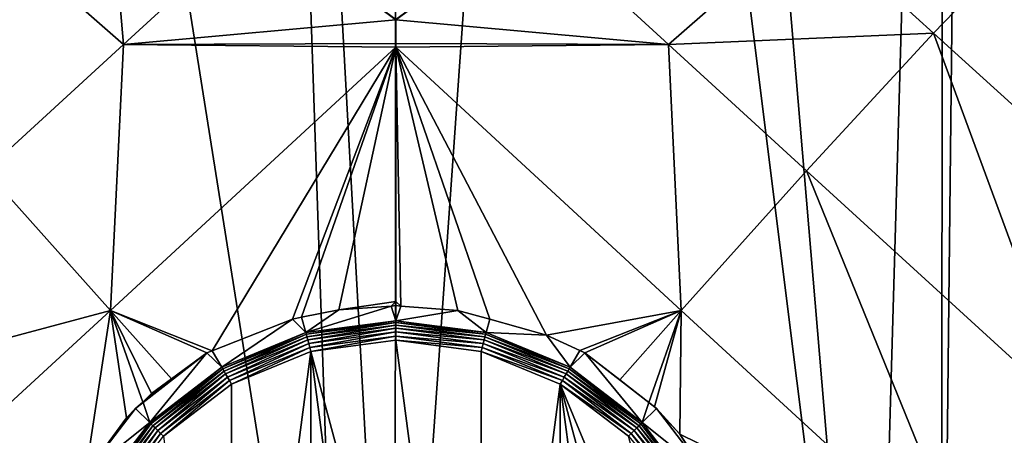
# Model space of a CAD drawing. Extents: x -24 to 24, y 0 to 142.
# Drawn here: x -4 to 7, y 117 to 122 of the extents above; entities that cross this region are included whole.
import ezdxf

# ---------------------------------------------------------------- set-up
doc = ezdxf.new("R2010")
doc.units = 0
doc.header["$MEASUREMENT"] = 0
doc.layers.get('0').update_dxf_attribs({"linetype": 'CONTINUOUS'})

msp = doc.modelspace()

# ---------------------------------------------------------------- linework, layer by layer
for points in [[(-5.965, 111.204, -22.223), (-4.791, 137.995, -22.654), (-0.568, 111.433, -23.044)], [(-0.568, 111.433, -23.044), (-4.791, 137.995, -22.654), (-1.47, 137.993, -23.11)], [(-0.568, 111.433, -23.044), (-1.47, 137.993, -23.11), (-0.007, 111.417, -22.987)], [(-1.47, 137.993, -23.11), (-0.001, 137.993, -23.098), (-0.007, 111.417, -22.987)], [(-0.007, 111.417, -22.987), (-0.001, 137.993, -23.098), (1.861, 137.993, -23.082)], [(-0.007, 111.417, -22.987), (1.861, 137.993, -23.082), (5.2, 111.269, -22.457)], [(2.948, 137.994, -22.968), (5.2, 111.269, -22.457), (1.861, 137.993, -23.082)], [(5.967, 137.996, -22.353), (5.2, 111.269, -22.457), (2.948, 137.994, -22.968)], [(5.967, 137.996, -22.353), (5.94, 111.193, -22.182), (5.2, 111.269, -22.457)], [(6.233, 137.996, -22.299), (10.685, 110.703, -20.424), (5.94, 111.193, -22.182)], [(6.233, 137.996, -22.299), (5.94, 111.193, -22.182), (5.967, 137.996, -22.353)], [(9.367, 138.001, -21.17), (10.685, 110.703, -20.424), (6.233, 137.996, -22.299)], [(-3.187, 124.16, 24.813), (-4.508, 122.962, 24.08), (-2.969, 121.614, 23.856)], [(-3.187, 124.16, 24.813), (-2.969, 121.614, 23.856), (-1.482, 122.975, 24.421)], [(4.508, 122.962, 24.08), (5.855, 121.739, 23.373), (7.274, 123.206, 23.474)], [(5.855, 121.739, 23.373), (8.521, 119.321, 21.93), (7.274, 123.206, 23.474)], [(-4.47, 120.239, 23.306), (-2.969, 121.614, 23.856), (-4.508, 122.962, 24.08)], [(-1.482, 122.975, 24.421), (-2.969, 121.614, 23.856), (0, 121.884, 24.116)], [(-1.482, 122.975, 24.421), (0, 121.884, 24.116), (0, 121.885, 24.116)], [(0, 121.885, 24.116), (0, 121.884, 24.116), (1.482, 122.975, 24.421)], [(1.482, 122.975, 24.421), (0, 121.884, 24.116), (2.969, 121.614, 23.856)], [(4.508, 122.962, 24.08), (1.482, 122.975, 24.421), (2.969, 121.614, 23.856)], [(4.508, 122.962, 24.08), (2.969, 121.614, 23.856), (5.855, 121.739, 23.373)], [(-2.969, 121.614, 23.856), (0, 121.626, 24.021), (0, 121.884, 24.116)], [(0, 121.884, 24.116), (0, 121.626, 24.021), (2.969, 121.614, 23.856)], [(5.855, 121.739, 23.373), (2.969, 121.614, 23.856), (4.47, 120.239, 23.306)], [(4.47, 120.239, 23.306), (7.39, 117.57, 22.122), (5.855, 121.739, 23.373)], [(5.855, 121.739, 23.373), (7.39, 117.57, 22.122), (8.521, 119.321, 21.93)], [(0, 121.585, 24.012), (0, 121.626, 24.021), (-2.969, 121.614, 23.856)], [(2.969, 121.614, 23.856), (0, 121.626, 24.021), (0, 121.585, 24.012)], [(-3.108, 118.716, 23.262), (-2.969, 121.614, 23.856), (-4.47, 120.239, 23.306)], [(-3.108, 118.716, 23.262), (0, 121.585, 24.012), (-2.969, 121.614, 23.856)], [(0, 121.584, 24.012), (0, 121.585, 24.012), (-3.108, 118.716, 23.262)], [(-2.002, 118.275, 23.317), (0, 121.584, 24.012), (-3.108, 118.716, 23.262)], [(-1.126, 118.621, 23.414), (0, 121.584, 24.012), (-2.002, 118.275, 23.317)], [(-1.126, 118.621, 23.414), (-1.027, 118.641, 23.42), (0, 121.584, 24.012)], [(0, 121.584, 24.012), (-1.027, 118.641, 23.42), (-0.621, 118.723, 23.444)], [(0, 121.584, 24.012), (-0.621, 118.723, 23.444), (0, 118.814, 23.466)], [(2.969, 121.614, 23.856), (0, 121.585, 24.012), (3.108, 118.716, 23.262)], [(0, 121.584, 24.012), (0.673, 118.716, 23.441), (0, 121.585, 24.012)], [(0, 121.585, 24.012), (0.673, 118.716, 23.441), (1.021, 118.62, 23.414)], [(0, 121.585, 24.012), (1.021, 118.62, 23.414), (1.641, 118.448, 23.365)], [(3.108, 118.716, 23.262), (0, 121.585, 24.012), (1.641, 118.448, 23.365)], [(0, 118.814, 23.466), (0.053, 118.764, 23.456), (0, 121.584, 24.012)], [(0, 121.584, 24.012), (0.053, 118.764, 23.456), (0.673, 118.716, 23.441)], [(3.108, 118.716, 23.262), (4.47, 120.239, 23.306), (2.969, 121.614, 23.856)], [(-3.108, 118.716, 23.262), (-4.47, 120.239, 23.306), (-7.39, 117.57, 22.122)], [(3.108, 118.716, 23.262), (6.273, 115.806, 22.327), (4.47, 120.239, 23.306)], [(4.47, 120.239, 23.306), (6.273, 115.806, 22.327), (7.39, 117.57, 22.122)], [(-0.982, 118.475, 23.912), (-0.621, 118.723, 23.444), (-1.027, 118.641, 23.42)], [(0, 118.604, 23.912), (-0.053, 118.764, 23.456), (-0.982, 118.475, 23.912)], [(-0.982, 118.475, 23.912), (-0.053, 118.764, 23.456), (-0.621, 118.723, 23.444)], [(0, 118.814, 23.466), (-0.621, 118.723, 23.444), (-0.053, 118.764, 23.456)], [(0, 118.814, 23.466), (-0.053, 118.764, 23.456), (0, 118.768, 23.457)], [(0, 118.604, 23.912), (0, 118.768, 23.457), (-0.053, 118.764, 23.456)], [(0, 118.768, 23.457), (0.053, 118.764, 23.456), (0, 118.814, 23.466)], [(0.053, 118.764, 23.456), (0, 118.768, 23.457), (0, 118.604, 23.912)], [(0.053, 118.764, 23.456), (0, 118.604, 23.912), (0.673, 118.716, 23.441)], [(-6.273, 115.806, 22.327), (-3.108, 118.716, 23.262), (-7.39, 117.57, 22.122)], [(-3.381, 116.932, 23.031), (-3.108, 118.716, 23.262), (-6.273, 115.806, 22.327)], [(-3.381, 116.932, 23.031), (-2.933, 117.546, 23.147), (-3.108, 118.716, 23.262)], [(-2.002, 118.275, 23.317), (-3.108, 118.716, 23.262), (-2.059, 118.252, 23.311)], [(-2.059, 118.252, 23.311), (-3.108, 118.716, 23.262), (-2.445, 117.969, 23.243)], [(-2.933, 117.546, 23.147), (-2.757, 117.717, 23.184), (-3.108, 118.716, 23.262)], [(-3.108, 118.716, 23.262), (-2.757, 117.717, 23.184), (-2.664, 117.809, 23.204)], [(-3.108, 118.716, 23.262), (-2.664, 117.809, 23.204), (-2.445, 117.969, 23.243)], [(-2.002, 118.275, 23.317), (-1.896, 118.096, 23.914), (-1.126, 118.621, 23.414)], [(-1.126, 118.621, 23.414), (-1.896, 118.096, 23.914), (-0.982, 118.475, 23.912)], [(-1.126, 118.621, 23.414), (-0.982, 118.475, 23.912), (-1.027, 118.641, 23.42)], [(0.673, 118.716, 23.441), (0, 118.604, 23.912), (0.982, 118.475, 23.912)], [(0.673, 118.716, 23.441), (0.982, 118.475, 23.912), (1.021, 118.62, 23.414)], [(1.021, 118.62, 23.414), (0.982, 118.475, 23.912), (1.641, 118.448, 23.365)], [(3.108, 118.716, 23.262), (1.641, 118.448, 23.365), (2.003, 118.278, 23.318)], [(2.003, 118.278, 23.318), (2.059, 118.252, 23.311), (3.108, 118.716, 23.262)], [(2.059, 118.252, 23.311), (2.437, 117.96, 23.242), (3.108, 118.716, 23.262)], [(3.108, 118.716, 23.262), (2.437, 117.96, 23.242), (2.755, 117.713, 23.184)], [(3.108, 118.716, 23.262), (2.755, 117.713, 23.184), (2.816, 117.666, 23.172)], [(2.816, 117.666, 23.172), (3.091, 117.366, 23.109), (3.108, 118.716, 23.262)], [(3.108, 118.716, 23.262), (3.091, 117.366, 23.109), (6.273, 115.806, 22.327)], [(-0.976, 118.456, 23.953), (0, 118.604, 23.912), (-0.982, 118.475, 23.912)], [(0, 118.584, 23.952), (0, 118.604, 23.912), (-0.976, 118.456, 23.953)], [(-0.969, 118.429, 23.987), (0, 118.584, 23.952), (-0.976, 118.456, 23.953)], [(0, 118.556, 23.987), (0, 118.584, 23.952), (-0.969, 118.429, 23.987)], [(-0.96, 118.395, 24.015), (0, 118.556, 23.987), (-0.969, 118.429, 23.987)], [(0, 118.521, 24.014), (0, 118.556, 23.987), (-0.96, 118.395, 24.015)], [(-0.95, 118.356, 24.034), (0, 118.521, 24.014), (-0.96, 118.395, 24.015)], [(0, 118.481, 24.034), (0, 118.521, 24.014), (-0.95, 118.356, 24.034)], [(0, 118.584, 23.952), (0.982, 118.475, 23.912), (0, 118.604, 23.912)], [(0, 118.556, 23.987), (0.976, 118.456, 23.953), (0, 118.584, 23.952)], [(0.976, 118.456, 23.953), (0.982, 118.475, 23.912), (0, 118.584, 23.952)], [(0, 118.521, 24.014), (0.969, 118.429, 23.987), (0, 118.556, 23.987)], [(0.969, 118.429, 23.987), (0.976, 118.456, 23.953), (0, 118.556, 23.987)], [(0, 118.481, 24.034), (0.96, 118.395, 24.015), (0, 118.521, 24.014)], [(0.96, 118.395, 24.015), (0.969, 118.429, 23.987), (0, 118.521, 24.014)], [(-1.886, 118.079, 23.954), (-0.982, 118.475, 23.912), (-1.896, 118.096, 23.914)], [(-0.976, 118.456, 23.953), (-0.982, 118.475, 23.912), (-1.886, 118.079, 23.954)], [(-1.872, 118.055, 23.989), (-0.976, 118.456, 23.953), (-1.886, 118.079, 23.954)], [(-0.969, 118.429, 23.987), (-0.976, 118.456, 23.953), (-1.872, 118.055, 23.989)], [(-1.855, 118.024, 24.016), (-0.969, 118.429, 23.987), (-1.872, 118.055, 23.989)], [(-0.96, 118.395, 24.015), (-0.969, 118.429, 23.987), (-1.855, 118.024, 24.016)], [(-0.938, 118.313, 24.044), (0, 118.481, 24.034), (-0.95, 118.356, 24.034)], [(0, 118.437, 24.043), (0, 118.481, 24.034), (-0.938, 118.313, 24.044)], [(-0.927, 118.27, 24.044), (0, 118.437, 24.043), (-0.938, 118.313, 24.044)], [(0, 118.392, 24.043), (0, 118.437, 24.043), (-0.927, 118.27, 24.044)], [(0, 118.437, 24.043), (0.95, 118.356, 24.034), (0, 118.481, 24.034)], [(0.95, 118.356, 24.034), (0.96, 118.395, 24.015), (0, 118.481, 24.034)], [(0, 118.392, 24.043), (0.938, 118.313, 24.044), (0, 118.437, 24.043)], [(0.938, 118.313, 24.044), (0.95, 118.356, 24.034), (0, 118.437, 24.043)], [(0.96, 118.395, 24.015), (1.872, 118.055, 23.989), (0.969, 118.429, 23.987)], [(0.969, 118.429, 23.987), (1.886, 118.079, 23.954), (0.976, 118.456, 23.953)], [(1.872, 118.055, 23.989), (1.886, 118.079, 23.954), (0.969, 118.429, 23.987)], [(0.976, 118.456, 23.953), (1.896, 118.096, 23.914), (0.982, 118.475, 23.912)], [(1.886, 118.079, 23.954), (1.896, 118.096, 23.914), (0.976, 118.456, 23.953)], [(1.641, 118.448, 23.365), (0.982, 118.475, 23.912), (1.896, 118.096, 23.914)], [(1.641, 118.448, 23.365), (1.896, 118.096, 23.914), (2.003, 118.278, 23.318)], [(-1.834, 117.989, 24.036), (-0.96, 118.395, 24.015), (-1.855, 118.024, 24.016)], [(-0.95, 118.356, 24.034), (-0.96, 118.395, 24.015), (-1.834, 117.989, 24.036)], [(-1.813, 117.951, 24.045), (-0.95, 118.356, 24.034), (-1.834, 117.989, 24.036)], [(-0.938, 118.313, 24.044), (-0.95, 118.356, 24.034), (-1.813, 117.951, 24.045)], [(-1.79, 117.913, 24.045), (-0.938, 118.313, 24.044), (-1.813, 117.951, 24.045)], [(-0.927, 118.27, 24.044), (-0.938, 118.313, 24.044), (-1.79, 117.913, 24.045)], [(-0.927, 118.27, 24.044), (0.927, 111.354, 24.071), (0, 118.392, 24.043)], [(0.927, 118.27, 24.044), (0.938, 118.313, 24.044), (0, 118.392, 24.043)], [(0, 118.392, 24.043), (0.927, 111.354, 24.071), (0.927, 118.27, 24.044)], [(0.927, 118.27, 24.044), (1.813, 117.951, 24.045), (0.938, 118.313, 24.044)], [(0.938, 118.313, 24.044), (1.834, 117.989, 24.036), (0.95, 118.356, 24.034)], [(1.813, 117.951, 24.045), (1.834, 117.989, 24.036), (0.938, 118.313, 24.044)], [(0.95, 118.356, 24.034), (1.855, 118.024, 24.016), (0.96, 118.395, 24.015)], [(1.834, 117.989, 24.036), (1.855, 118.024, 24.016), (0.95, 118.356, 24.034)], [(1.855, 118.024, 24.016), (1.872, 118.055, 23.989), (0.96, 118.395, 24.015)], [(-2.059, 118.252, 23.311), (-2.445, 117.969, 23.243), (-2.753, 117.711, 23.313)], [(-2.753, 117.711, 23.313), (-2.682, 117.493, 23.916), (-2.059, 118.252, 23.311)], [(-2.059, 118.252, 23.311), (-2.682, 117.493, 23.916), (-1.896, 118.096, 23.914)], [(-2.059, 118.252, 23.311), (-1.896, 118.096, 23.914), (-2.002, 118.275, 23.317)], [(-0.927, 118.27, 24.044), (-1.79, 111.711, 24.07), (-0.927, 111.354, 24.071)], [(-0.927, 118.27, 24.044), (-1.79, 117.913, 24.045), (-1.79, 111.711, 24.07)], [(-0.927, 111.354, 24.071), (0, 111.232, 24.072), (-0.927, 118.27, 24.044)], [(-0.927, 118.27, 24.044), (0, 111.232, 24.072), (0.927, 111.354, 24.071)], [(1.79, 117.913, 24.045), (1.813, 117.951, 24.045), (0.927, 118.27, 24.044)], [(0.927, 118.27, 24.044), (0.927, 111.354, 24.071), (1.79, 117.913, 24.045)], [(2.003, 118.278, 23.318), (1.896, 118.096, 23.914), (2.059, 118.252, 23.311)], [(2.059, 118.252, 23.311), (1.896, 118.096, 23.914), (2.682, 117.493, 23.916)], [(2.059, 118.252, 23.311), (2.753, 117.711, 23.313), (2.437, 117.96, 23.242)], [(2.059, 118.252, 23.311), (2.682, 117.493, 23.916), (2.753, 117.711, 23.313)], [(-2.668, 117.479, 23.956), (-1.896, 118.096, 23.914), (-2.682, 117.493, 23.916)], [(-1.886, 118.079, 23.954), (-1.896, 118.096, 23.914), (-2.668, 117.479, 23.956)], [(-2.648, 117.459, 23.991), (-1.886, 118.079, 23.954), (-2.668, 117.479, 23.956)], [(-1.872, 118.055, 23.989), (-1.886, 118.079, 23.954), (-2.648, 117.459, 23.991)], [(1.872, 118.055, 23.989), (2.668, 117.479, 23.956), (1.886, 118.079, 23.954)], [(1.886, 118.079, 23.954), (2.682, 117.493, 23.916), (1.896, 118.096, 23.914)], [(2.668, 117.479, 23.956), (2.682, 117.493, 23.916), (1.886, 118.079, 23.954)], [(-2.623, 117.435, 24.019), (-1.872, 118.055, 23.989), (-2.648, 117.459, 23.991)], [(-1.855, 118.024, 24.016), (-1.872, 118.055, 23.989), (-2.623, 117.435, 24.019)], [(-2.594, 117.406, 24.038), (-1.855, 118.024, 24.016), (-2.623, 117.435, 24.019)], [(-1.834, 117.989, 24.036), (-1.855, 118.024, 24.016), (-2.594, 117.406, 24.038)], [(-2.563, 117.375, 24.048), (-1.834, 117.989, 24.036), (-2.594, 117.406, 24.038)], [(-1.813, 117.951, 24.045), (-1.834, 117.989, 24.036), (-2.563, 117.375, 24.048)], [(1.813, 117.951, 24.045), (2.594, 117.406, 24.038), (1.834, 117.989, 24.036)], [(1.834, 117.989, 24.036), (2.623, 117.435, 24.019), (1.855, 118.024, 24.016)], [(2.594, 117.406, 24.038), (2.623, 117.435, 24.019), (1.834, 117.989, 24.036)], [(1.855, 118.024, 24.016), (2.648, 117.459, 23.991), (1.872, 118.055, 23.989)], [(2.623, 117.435, 24.019), (2.648, 117.459, 23.991), (1.855, 118.024, 24.016)], [(2.648, 117.459, 23.991), (2.668, 117.479, 23.956), (1.872, 118.055, 23.989)], [(-2.753, 117.711, 23.313), (-2.445, 117.969, 23.243), (-2.664, 117.809, 23.204)], [(-2.532, 117.344, 24.047), (-1.813, 117.951, 24.045), (-2.563, 117.375, 24.048)], [(-1.79, 117.913, 24.045), (-1.813, 117.951, 24.045), (-2.532, 117.344, 24.047)], [(-1.79, 111.711, 24.07), (-1.79, 117.913, 24.045), (-2.532, 117.344, 24.047)], [(1.79, 117.913, 24.045), (0.927, 111.354, 24.071), (1.79, 111.711, 24.07)], [(1.79, 117.913, 24.045), (2.563, 117.375, 24.048), (1.813, 117.951, 24.045)], [(2.532, 117.344, 24.047), (2.563, 117.375, 24.048), (1.79, 117.913, 24.045)], [(1.79, 117.913, 24.045), (1.79, 111.711, 24.07), (2.532, 112.28, 24.068)], [(2.532, 112.28, 24.068), (3.101, 113.022, 24.065), (1.79, 117.913, 24.045)], [(1.79, 117.913, 24.045), (3.101, 113.022, 24.065), (3.458, 113.885, 24.061)], [(1.79, 117.913, 24.045), (3.458, 113.885, 24.061), (2.532, 117.344, 24.047)], [(2.563, 117.375, 24.048), (2.594, 117.406, 24.038), (1.813, 117.951, 24.045)], [(2.437, 117.96, 23.242), (2.753, 117.711, 23.313), (2.755, 117.713, 23.184)], [(-2.753, 117.711, 23.313), (-2.664, 117.809, 23.204), (-2.757, 117.717, 23.184)], [(-2.837, 117.646, 23.313), (-2.757, 117.717, 23.184), (-2.933, 117.546, 23.147)], [(-2.753, 117.711, 23.313), (-2.757, 117.717, 23.184), (-2.837, 117.646, 23.313)], [(-2.753, 117.711, 23.313), (-2.837, 117.646, 23.313), (-2.682, 117.493, 23.916)], [(2.682, 117.493, 23.916), (2.837, 117.646, 23.313), (2.753, 117.711, 23.313)], [(2.755, 117.713, 23.184), (2.753, 117.711, 23.313), (2.816, 117.666, 23.172)], [(2.816, 117.666, 23.172), (2.753, 117.711, 23.313), (2.837, 117.646, 23.313)], [(2.816, 117.666, 23.172), (2.837, 117.646, 23.313), (3.091, 117.366, 23.109)], [(-2.837, 117.646, 23.313), (-2.933, 117.546, 23.147), (-3.383, 116.934, 23.316)], [(-2.682, 117.493, 23.916), (-2.837, 117.646, 23.313), (-3.383, 116.934, 23.316)], [(-3.383, 116.934, 23.316), (-2.933, 117.546, 23.147), (-3.381, 116.932, 23.031)], [(2.682, 117.493, 23.916), (3.383, 116.934, 23.316), (2.837, 117.646, 23.313)], [(3.091, 117.366, 23.109), (2.837, 117.646, 23.313), (3.383, 116.934, 23.316)], [(6.273, 115.806, 22.327), (8.93, 112.614, 21.236), (7.39, 117.57, 22.122)], [(-2.682, 117.493, 23.916), (-3.383, 116.934, 23.316), (-3.285, 116.708, 23.919)], [(-3.267, 116.698, 23.96), (-2.682, 117.493, 23.916), (-3.285, 116.708, 23.919)], [(-2.668, 117.479, 23.956), (-2.682, 117.493, 23.916), (-3.267, 116.698, 23.96)], [(-3.243, 116.684, 23.994), (-2.668, 117.479, 23.956), (-3.267, 116.698, 23.96)], [(-2.648, 117.459, 23.991), (-2.668, 117.479, 23.956), (-3.243, 116.684, 23.994)], [(-3.212, 116.666, 24.022), (-2.648, 117.459, 23.991), (-3.243, 116.684, 23.994)], [(-2.623, 117.435, 24.019), (-2.648, 117.459, 23.991), (-3.212, 116.666, 24.022)], [(-3.177, 116.646, 24.041), (-2.623, 117.435, 24.019), (-3.212, 116.666, 24.022)], [(-2.594, 117.406, 24.038), (-2.623, 117.435, 24.019), (-3.177, 116.646, 24.041)], [(2.594, 117.406, 24.038), (3.212, 116.666, 24.022), (2.623, 117.435, 24.019)], [(2.623, 117.435, 24.019), (3.243, 116.684, 23.994), (2.648, 117.459, 23.991)], [(3.212, 116.666, 24.022), (3.243, 116.684, 23.994), (2.623, 117.435, 24.019)], [(2.648, 117.459, 23.991), (3.267, 116.698, 23.96), (2.668, 117.479, 23.956)], [(3.243, 116.684, 23.994), (3.267, 116.698, 23.96), (2.648, 117.459, 23.991)], [(2.668, 117.479, 23.956), (3.285, 116.708, 23.919), (2.682, 117.493, 23.916)], [(3.267, 116.698, 23.96), (3.285, 116.708, 23.919), (2.668, 117.479, 23.956)], [(3.285, 116.708, 23.919), (3.383, 116.934, 23.316), (2.682, 117.493, 23.916)], [(-3.139, 116.624, 24.051), (-2.594, 117.406, 24.038), (-3.177, 116.646, 24.041)], [(-2.563, 117.375, 24.048), (-2.594, 117.406, 24.038), (-3.139, 116.624, 24.051)], [(-3.101, 116.602, 24.05), (-2.563, 117.375, 24.048), (-3.139, 116.624, 24.051)], [(-2.532, 117.344, 24.047), (-2.563, 117.375, 24.048), (-3.101, 116.602, 24.05)], [(2.532, 117.344, 24.047), (3.139, 116.624, 24.051), (2.563, 117.375, 24.048)], [(2.563, 117.375, 24.048), (3.177, 116.646, 24.041), (2.594, 117.406, 24.038)], [(3.139, 116.624, 24.051), (3.177, 116.646, 24.041), (2.563, 117.375, 24.048)], [(3.177, 116.646, 24.041), (3.212, 116.666, 24.022), (2.594, 117.406, 24.038)], [(3.091, 117.366, 23.109), (3.373, 116.928, 23.032), (6.273, 115.806, 22.327)], [(3.091, 117.366, 23.109), (3.383, 116.934, 23.316), (3.373, 116.928, 23.032)]]:
    msp.add_3dface(points)

doc.saveas('drawing.dxf')
